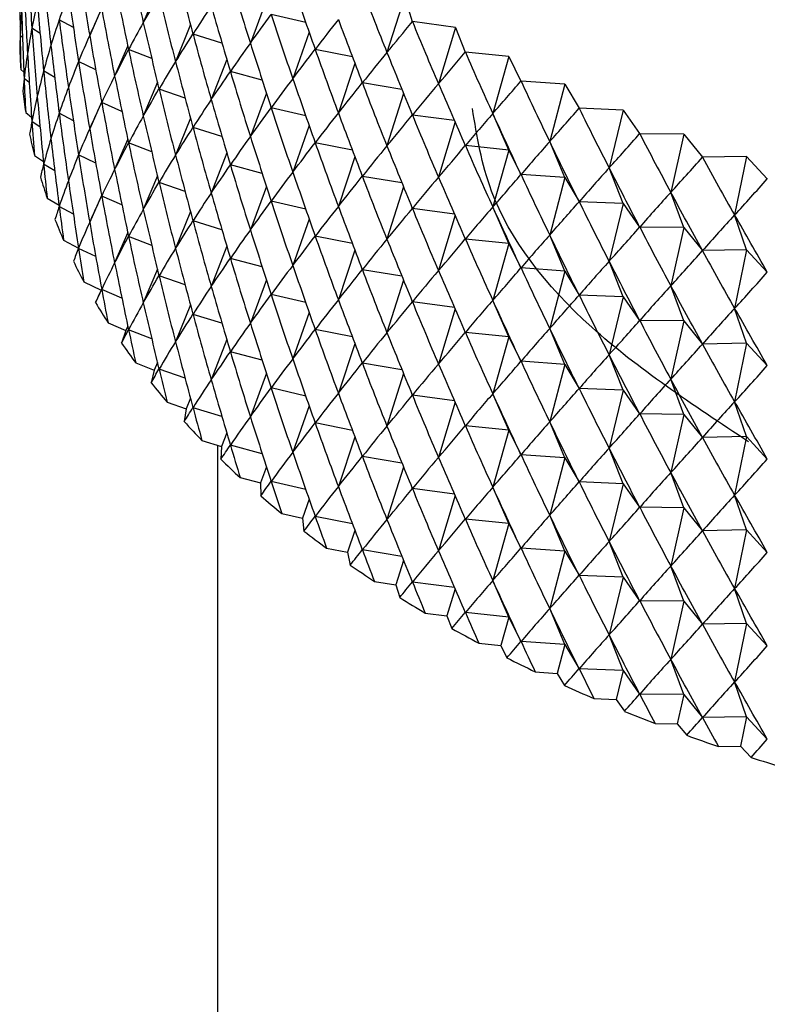
# Model space of a CAD drawing. Units: millimetres. Extents: x 5 to 995, y 5 to 995.
# Drawn here: x 789 to 792, y 870 to 874 of the extents above; entities that cross this region are included whole.
import ezdxf

# ---------------------------------------------------------------- set-up
doc = ezdxf.new("R2010")
doc.units = ezdxf.units.MM

msp = doc.modelspace()

# ---------------------------------------------------------------- linework, layer by layer
at = {"color": 7, "linetype": 'Continuous', "lineweight": 25}
for p, q in [((789.632, 873.665), (789.5829, 873.547)), ((790.4968, 873.6384), (790.4349, 873.4429)), ((790.4968, 873.6384), (790.5235, 873.5508)), ((789.437, 873.5961), (789.3953, 873.5025)), ((790.0133, 873.6275), (789.9573, 873.4756)), ((790.1508, 873.5478), (790.0301, 873.5759)), ((789.151, 873.5343), (789.1519, 873.5335)), ((789.2218, 873.5087), (789.1934, 873.5276)), ((789.3382, 873.5305), (789.2888, 873.5571)), ((789.7476, 873.5403), (789.6956, 873.4106)), ((790.5239, 873.5506), (790.5235, 873.5508)), ((790.674, 873.5306), (790.5239, 873.5506)), ((790.674, 873.5306), (790.6151, 873.3333)), ((790.674, 873.5306), (790.7086, 873.4439)), ((789.1605, 873.4955), (789.1523, 873.5022)), ((789.858, 873.4758), (789.7567, 873.5069)), ((790.1627, 873.5136), (790.1055, 873.3511)), ((789.5284, 873.4661), (789.4827, 873.36)), ((789.6123, 873.4215), (789.5313, 873.453)), ((790.3138, 873.4279), (790.184, 873.4537)), ((790.709, 873.4437), (790.7086, 873.4439)), ((790.8607, 873.4283), (790.709, 873.4437)), ((790.8607, 873.4283), (790.805, 873.2292)), ((790.8607, 873.4283), (790.9032, 873.3428)), ((789.4166, 873.3821), (789.3566, 873.4112)), ((789.8748, 873.4187), (789.8205, 873.2778)), ((790.3228, 873.4042), (790.2649, 873.2312)), ((789.1544, 873.3832), (789.165, 873.3745)), ((789.2733, 873.3551), (789.2344, 873.3783)), ((789.9987, 873.3461), (789.8876, 873.3761)), ((789.1842, 873.3379), (789.166, 873.3513)), ((789.632, 873.3384), (789.5829, 873.2204)), ((790.4874, 873.3133), (790.3488, 873.3362)), ((790.9036, 873.3426), (790.9032, 873.3428)), ((791.0565, 873.3318), (790.9036, 873.3426)), ((791.0565, 873.3318), (791.004, 873.1311)), ((791.0565, 873.3318), (791.1066, 873.2477)), ((789.7291, 873.2833), (789.6378, 873.3149)), ((790.0133, 873.3009), (789.9573, 873.149)), ((790.4929, 873.2996), (790.4349, 873.1163)), ((789.437, 873.2695), (789.3953, 873.1758)), ((789.508, 873.2368), (789.4375, 873.2674)), ((789.1715, 873.2324), (789.1922, 873.2171)), ((789.3382, 873.2039), (789.2888, 873.2305)), ((790.1508, 873.2212), (790.0301, 873.2493)), ((790.6709, 873.2044), (790.5239, 873.224)), ((790.8607, 873.1017), (790.805, 873.2292)), ((791.107, 873.2475), (791.1066, 873.2477)), ((791.2607, 873.2413), (791.107, 873.2475)), ((791.2607, 873.2413), (791.2117, 873.0391)), ((791.2607, 873.2413), (791.3183, 873.1589)), ((789.2218, 873.1821), (789.1934, 873.201)), ((789.7476, 873.2136), (789.6956, 873.084)), ((790.1627, 873.187), (790.1055, 873.0244)), ((790.6728, 873.2), (790.6151, 873.0066)), ((789.858, 873.1492), (789.7567, 873.1803)), ((791.3188, 873.1587), (791.3183, 873.1589)), ((791.4728, 873.1572), (791.3188, 873.1587)), ((791.4728, 873.1572), (791.4274, 872.9535)), ((791.4728, 873.1572), (791.5379, 873.0766)), ((789.5284, 873.1395), (789.4827, 873.0334)), ((789.6123, 873.0949), (789.5313, 873.1264)), ((790.3138, 873.1013), (790.184, 873.1271)), ((790.8607, 873.1017), (790.709, 873.1171)), ((791.0565, 873.0052), (791.004, 873.1311)), ((789.2023, 873.0823), (789.2333, 873.0617)), ((789.4166, 873.0555), (789.3566, 873.0846)), ((789.8748, 873.0921), (789.8205, 872.9512)), ((790.8607, 873.1017), (790.805, 872.9026)), ((790.8607, 873.1017), (790.9032, 873.0162)), ((791.6923, 873.0795), (791.5384, 873.0764)), ((791.6923, 873.0795), (791.6506, 872.8745)), ((791.6923, 873.0795), (791.7646, 873.001)), ((789.2733, 873.0285), (789.2344, 873.0517)), ((789.9987, 873.0195), (789.8876, 873.0494)), ((790.3228, 873.0776), (790.2649, 872.9045)), ((791.5384, 873.0764), (791.5379, 873.0766)), ((789.632, 873.0118), (789.5829, 872.8938)), ((790.4874, 872.9867), (790.3488, 873.0096)), ((791.0565, 873.0052), (790.9036, 873.016)), ((791.2607, 872.9147), (791.2117, 873.0391)), ((789.7291, 872.9567), (789.6378, 872.9883)), ((791.0565, 873.0052), (791.004, 872.8045)), ((791.0565, 873.0052), (791.1066, 872.9211)), ((791.7651, 873.0009), (791.7646, 873.001)), ((789.437, 872.9429), (789.3953, 872.8492)), ((789.508, 872.9102), (789.4375, 872.9408)), ((790.0133, 872.9742), (789.9573, 872.8224)), ((790.4929, 872.9729), (790.4349, 872.7896)), ((791.4728, 872.8305), (791.4274, 872.9535)), ((789.2466, 872.9334), (789.2881, 872.9086)), ((790.1508, 872.8946), (790.0301, 872.9227)), ((791.2607, 872.9147), (791.107, 872.9209)), ((791.2607, 872.9147), (791.2117, 872.7125)), ((791.2607, 872.9147), (791.3183, 872.8323)), ((789.3382, 872.8773), (789.2888, 872.9039)), ((789.7476, 872.887), (789.6956, 872.7574)), ((790.6709, 872.8778), (790.5239, 872.8973)), ((790.6728, 872.8734), (790.6151, 872.68)), ((790.8607, 872.7751), (790.805, 872.9026)), ((791.6923, 872.7529), (791.6506, 872.8745)), ((789.858, 872.8226), (789.7567, 872.8537)), ((790.1627, 872.8604), (790.1055, 872.6978)), ((789.5284, 872.8128), (789.4827, 872.7068)), ((791.0565, 872.6786), (791.004, 872.8045)), ((791.4728, 872.8305), (791.3188, 872.8321)), ((791.4728, 872.8305), (791.4274, 872.6269)), ((791.4728, 872.8305), (791.5379, 872.75)), ((789.3043, 872.786), (789.3563, 872.758)), ((789.6123, 872.7682), (789.5313, 872.7998)), ((790.3138, 872.7747), (790.184, 872.8005)), ((790.8607, 872.7751), (790.709, 872.7905)), ((790.8607, 872.7751), (790.805, 872.576)), ((790.8607, 872.7751), (790.9032, 872.6896)), ((789.4166, 872.7289), (789.3566, 872.7579)), ((789.8748, 872.7655), (789.8205, 872.6246)), ((790.3228, 872.751), (790.2649, 872.5779)), ((791.6923, 872.7529), (791.5384, 872.7498)), ((791.6923, 872.7529), (791.6506, 872.5479)), ((791.6923, 872.7529), (791.7646, 872.6744)), ((789.9987, 872.6929), (789.8876, 872.7228)), ((791.2607, 872.5881), (791.2117, 872.7125)), ((789.632, 872.6852), (789.5829, 872.5672)), ((790.4874, 872.6601), (790.3488, 872.683)), ((791.0565, 872.6786), (790.9036, 872.6894)), ((791.0565, 872.6786), (791.004, 872.4779)), ((791.0565, 872.6786), (791.1066, 872.5945)), ((789.3754, 872.6406), (789.435, 872.6117)), ((789.7291, 872.6301), (789.6378, 872.6617)), ((790.0133, 872.6476), (789.9573, 872.4957)), ((790.4929, 872.6463), (790.4349, 872.463)), ((789.435, 872.6117), (789.4161, 872.5681)), ((789.437, 872.6163), (789.435, 872.6117)), ((789.508, 872.5835), (789.4375, 872.6142)), ((790.1508, 872.568), (790.0301, 872.5961)), ((791.4728, 872.5039), (791.4274, 872.6269)), ((790.6709, 872.5511), (790.5239, 872.5707)), ((790.8607, 872.4484), (790.805, 872.576)), ((791.2607, 872.5881), (791.107, 872.5943)), ((791.2607, 872.5881), (791.2117, 872.3859)), ((791.2607, 872.5881), (791.3183, 872.5057)), ((789.7476, 872.5604), (789.6956, 872.4308)), ((789.858, 872.496), (789.7567, 872.5271)), ((790.1627, 872.5338), (790.1055, 872.3712)), ((790.6728, 872.5467), (790.6151, 872.3534)), ((791.6923, 872.4263), (791.6506, 872.5479)), ((789.4595, 872.4975), (789.5216, 872.4704)), ((791.4728, 872.5039), (791.3188, 872.5055)), ((791.4728, 872.5039), (791.4274, 872.3003)), ((791.4728, 872.5039), (791.5379, 872.4233)), ((789.5216, 872.4704), (789.5068, 872.4264)), ((789.5284, 872.4862), (789.5216, 872.4704)), ((789.6123, 872.4416), (789.5313, 872.4731)), ((790.3138, 872.448), (790.184, 872.4738)), ((790.8607, 872.4484), (790.709, 872.4639)), ((791.0565, 872.3519), (791.004, 872.4779)), ((789.8748, 872.4389), (789.8205, 872.298)), ((790.3228, 872.4244), (790.2649, 872.2513)), ((790.8607, 872.4484), (790.805, 872.2494)), ((790.8607, 872.4484), (790.9032, 872.363)), ((791.6923, 872.4263), (791.5384, 872.4232)), ((791.6923, 872.4263), (791.6506, 872.2213)), ((791.6923, 872.4263), (791.7646, 872.3478)), ((789.9987, 872.3663), (789.8876, 872.3962)), ((789.5564, 872.3571), (789.6209, 872.332)), ((789.632, 872.3586), (789.6209, 872.332)), ((790.4874, 872.3335), (790.3488, 872.3564)), ((791.0565, 872.3519), (790.9036, 872.3628)), ((791.2607, 872.2615), (791.2117, 872.3859)), ((789.6209, 872.332), (789.6101, 872.2875)), ((789.7291, 872.3034), (789.6378, 872.3351)), ((790.0133, 872.321), (789.9573, 872.1691)), ((791.0565, 872.3519), (791.004, 872.1512)), ((791.0565, 872.3519), (791.1066, 872.2679)), ((790.4929, 872.3197), (790.4349, 872.1364)), ((791.4728, 872.1773), (791.4274, 872.3003)), ((790.1508, 872.2413), (790.0301, 872.2695)), ((791.2607, 872.2615), (791.107, 872.2677)), ((791.2607, 872.2615), (791.2117, 872.0592)), ((791.2607, 872.2615), (791.3183, 872.179)), ((789.666, 872.2199), (789.7327, 872.1967)), ((789.7476, 872.2338), (789.7327, 872.1967)), ((790.6709, 872.2245), (790.5239, 872.2441)), ((790.6728, 872.2201), (790.6151, 872.0268)), ((790.8607, 872.1218), (790.805, 872.2494)), ((791.6923, 872.0997), (791.6506, 872.2213)), ((789.7327, 872.1967), (789.7259, 872.152)), ((789.858, 872.1694), (789.7567, 872.2005)), ((790.1627, 872.2072), (790.1055, 872.0446)), ((791.0565, 872.0253), (791.004, 872.1512)), ((791.4728, 872.1773), (791.3188, 872.1789)), ((791.4728, 872.1773), (791.4274, 871.9737)), ((791.4728, 872.1773), (791.5379, 872.0967)), ((790.3138, 872.1214), (790.184, 872.1472)), ((790.8607, 872.1218), (790.709, 872.1373)), ((790.8607, 872.1218), (790.805, 871.9228)), ((790.8607, 872.1218), (790.9032, 872.0364)), ((789.7879, 872.0861), (789.8566, 872.065)), ((789.8748, 872.1123), (789.8566, 872.065)), ((790.3228, 872.0978), (790.2649, 871.9247)), ((791.6923, 872.0997), (791.5384, 872.0966)), ((791.6923, 872.0997), (791.6506, 871.8947)), ((791.6923, 872.0997), (791.7646, 872.0212)), ((789.8423, 872.0694), (789.8423, 869.3279)), ((789.8566, 872.065), (789.8538, 872.0202)), ((789.9987, 872.0397), (789.8876, 872.0696)), ((791.2607, 871.9349), (791.2117, 872.0592)), ((790.4874, 872.0068), (790.3488, 872.0298)), ((791.0565, 872.0253), (790.9036, 872.0361)), ((791.0565, 872.0253), (791.004, 871.8246)), ((791.0565, 872.0253), (791.1066, 871.9412)), ((790.0133, 871.9944), (789.9922, 871.9373)), ((790.4929, 871.9931), (790.4349, 871.8098)), ((789.9217, 871.9562), (789.9922, 871.9373)), ((790.1508, 871.9147), (790.0301, 871.9429)), ((791.4728, 871.8507), (791.4274, 871.9737)), ((789.9922, 871.9373), (789.9936, 871.8924)), ((790.6709, 871.8979), (790.5239, 871.9175)), ((790.8607, 871.7952), (790.805, 871.9228)), ((791.2607, 871.9349), (791.107, 871.9411)), ((791.2607, 871.9349), (791.2117, 871.7326)), ((791.2607, 871.9349), (791.3183, 871.8524)), ((790.1627, 871.8806), (790.1392, 871.8138)), ((790.6728, 871.8935), (790.6151, 871.7002)), ((791.6923, 871.773), (791.6506, 871.8947)), ((791.4728, 871.8507), (791.3188, 871.8522)), ((791.4728, 871.8507), (791.4274, 871.647)), ((791.4728, 871.8507), (791.5379, 871.7701)), ((790.0671, 871.8306), (790.1392, 871.8138)), ((790.1392, 871.8138), (790.1447, 871.769)), ((790.3138, 871.7948), (790.184, 871.8206)), ((790.8607, 871.7952), (790.709, 871.8106)), ((791.0565, 871.6987), (791.004, 871.8246)), ((790.3228, 871.7711), (790.2973, 871.6949)), ((790.8607, 871.7952), (790.805, 871.5961)), ((790.8607, 871.7952), (790.9032, 871.7097)), ((791.6923, 871.773), (791.5384, 871.7699)), ((791.6923, 871.773), (791.6506, 871.5681)), ((791.6923, 871.773), (791.7646, 871.6945)), ((790.2237, 871.7095), (790.2973, 871.6949)), ((790.4874, 871.6802), (790.3488, 871.7032)), ((791.0565, 871.6987), (790.9036, 871.7095)), ((791.2607, 871.6082), (791.2117, 871.7326)), ((790.2973, 871.6949), (790.3067, 871.6503)), ((790.4929, 871.6665), (790.4658, 871.5809)), ((791.0565, 871.6987), (791.004, 871.498)), ((791.0565, 871.6987), (791.1066, 871.6146)), ((791.4728, 871.5241), (791.4274, 871.647)), ((791.2607, 871.6082), (791.107, 871.6144)), ((791.2607, 871.6082), (791.2117, 871.406)), ((791.2607, 871.6082), (791.3183, 871.5258)), ((790.3911, 871.5933), (790.4658, 871.5809)), ((790.4658, 871.5809), (790.4794, 871.5367)), ((790.6709, 871.5713), (790.5239, 871.5909)), ((790.6728, 871.5669), (790.6445, 871.4722)), ((790.8607, 871.4686), (790.805, 871.5961)), ((791.6923, 871.4464), (791.6506, 871.5681)), ((791.0565, 871.3721), (791.004, 871.498)), ((791.4728, 871.5241), (791.3188, 871.5256)), ((791.4728, 871.5241), (791.4274, 871.3204)), ((791.4728, 871.5241), (791.5379, 871.4435)), ((790.5687, 871.4823), (790.6445, 871.4722)), ((790.6445, 871.4722), (790.662, 871.4285)), ((790.8607, 871.4686), (790.709, 871.484)), ((790.8607, 871.4686), (790.8328, 871.3691)), ((790.8607, 871.4686), (790.9032, 871.3831)), ((791.6923, 871.4464), (791.5384, 871.4433)), ((791.6923, 871.4464), (791.6506, 871.2415)), ((791.6923, 871.4464), (791.7646, 871.3679)), ((791.2607, 871.2816), (791.2117, 871.406)), ((790.7562, 871.3769), (790.8328, 871.3691)), ((790.8328, 871.3691), (790.8543, 871.3259)), ((791.0565, 871.3721), (790.9036, 871.3829)), ((791.0565, 871.3721), (791.0302, 871.2717)), ((791.0565, 871.3721), (791.1066, 871.288)), ((791.2607, 871.2816), (791.107, 871.2878)), ((791.4728, 871.1975), (791.4274, 871.3204)), ((790.953, 871.2772), (791.0302, 871.2717)), ((791.0302, 871.2717), (791.0555, 871.2293)), ((791.2607, 871.2816), (791.2362, 871.1805)), ((791.2607, 871.2816), (791.3183, 871.1992)), ((791.6923, 871.1198), (791.6506, 871.2415)), ((791.4728, 871.1975), (791.3188, 871.199)), ((791.4728, 871.1975), (791.4501, 871.0956)), ((791.4728, 871.1975), (791.5379, 871.1169)), ((791.1586, 871.1836), (791.2362, 871.1805)), ((791.2362, 871.1805), (791.2653, 871.1389)), ((791.6923, 871.1198), (791.5384, 871.1167)), ((791.6923, 871.1198), (791.6714, 871.0173)), ((791.6923, 871.1198), (791.7646, 871.0413)), ((791.3723, 871.0964), (791.4501, 871.0956)), ((791.4501, 871.0956), (791.483, 871.0549)), ((791.5937, 871.0158), (791.6714, 871.0173)), ((791.6714, 871.0173), (791.708, 870.9777))]:
    msp.add_line(p, q, dxfattribs=at)
for centre, radius, start, end in [((790.8205, 873.4963), 1.6699, 181.3102, 183.8842), ((790.8478, 873.499), 1.6973, 186.4902, 189.0364), ((790.9019, 873.509), 1.7524, 191.6005, 194.0931), ((790.9818, 873.5311), 1.8352, 196.5908, 199.0078), ((791.0858, 873.5696), 1.9462, 201.4191, 203.7432), ((791.2122, 873.6285), 2.0856, 206.0532, 208.2726), ((791.3584, 873.711), 2.2536, 210.4718, 212.5796), ((791.5219, 873.8198), 2.45, 214.6633, 216.6568), ((791.6995, 873.9569), 2.6744, 218.6245, 220.5049), ((791.8881, 874.1235), 2.926, 222.3591, 224.1301), ((792.0843, 874.3198), 3.2037, 225.8757, 227.5428), ((792.2848, 874.5454), 3.5055, 229.1861, 230.7561), ((792.4861, 874.7989), 3.8292, 232.3044, 233.7846), ((792.685, 875.0779), 4.1719, 235.2456, 236.6436), ((792.8783, 875.3796), 4.5302, 238.0248, 239.348), ((793.0634, 875.7001), 4.9003, 240.6571, 241.9128), ((793.2375, 876.0351), 5.2779, 243.1568, 244.3519), ((793.3986, 876.3796), 5.6583, 245.5377, 246.6786), ((793.5449, 876.7283), 6.0365, 247.81247, 248.90525), ((793.6751, 877.0756), 6.4073, 249.99304, 251.04323), ((793.7885, 877.4155), 6.7656, 252.09045, 253.10322)]:
    msp.add_arc(centre, radius, start, end, dxfattribs=at)
for centre, major_axis, ratio, start_param, end_param in [((794.1506, 884.5195), (2.544, 14.0193), 0.307037, 2.497335, 2.523459), ((794.1506, 863.9427), (-3.9051, 13.2799), 0.235131, 0.674495, 0.700619), ((794.1506, 864.2693), (-4.1658, 13.0504), 0.211883, 0.69072, 0.716844), ((794.1506, 884.1929), (2.9285, 13.8642), 0.292309, 2.48458, 2.510704), ((794.1506, 865.2492), (-4.8038, 12.1394), 0.11425, 0.752311, 0.778435), ((794.1506, 883.8663), (3.285, 13.6883), 0.275381, 2.470934, 2.497058), ((794.1506, 884.8461), (1.9207, 14.2097), 0.324877, 2.514901, 2.541025), ((794.1506, 883.5397), (3.6111, 13.493), 0.256307, 2.456389, 2.482513), ((794.1506, 864.9226), (-4.6659, 12.4147), 0.144754, 0.734159, 0.760282), ((794.1506, 865.5758), (-4.9428, 11.7089), 0.064431, 0.77978, 0.805904), ((794.1506, 864.5959), (-4.386, 9.5838), 0.250477, 0.238978, 0.265101), ((794.1506, 864.5959), (-4.4922, 12.6787), 0.173155, 0.71637, 0.742494), ((794.1506, 884.5195), (4.9781, 11.5115), 0.0406, 3.466862, 3.492986), ((794.1506, 884.5195), (2.342, 14.0885), 0.313559, 2.50339, 2.529514), ((794.1506, 885.1728), (1.2523, 14.3454), 0.337435, 2.530871, 2.556995), ((794.1506, 864.2693), (-4.602, 9.8614), 0.198227, 0.244594, 0.270718), ((794.1506, 864.2693), (-4.2833, 12.93), 0.199488, 0.69911, 0.725233), ((794.1506, 865.2492), (-3.5552, 9.001), 0.390592, 0.256211, 0.282335), ((794.1506, 865.2492), (-4.8592, 11.998), 0.098194, 0.761463, 0.787587), ((794.1506, 863.9427), (-4.7665, 10.1527), 0.148732, 0.254438, 0.280562), ((794.1506, 863.9427), (-4.0397, 13.1671), 0.223764, 0.682511, 0.708635), ((794.1506, 884.1929), (4.9999, 11.2117), 0.002987, 3.449055, 3.475179), ((794.1506, 884.1929), (2.7396, 13.9444), 0.299952, 2.491067, 2.517191), ((794.1506, 884.8461), (4.8758, 11.9499), 0.092662, 3.49424, 3.520363), ((794.1506, 884.8461), (1.7022, 14.2612), 0.329659, 2.520382, 2.546505), ((794.1506, 883.5397), (4.928, 10.604), 0.079714, 2.840877, 2.867001), ((794.1506, 883.5397), (3.4519, 13.593), 0.266109, 2.463773, 2.489897), ((794.1506, 883.8663), (4.9836, 10.9083), 0.037078, 2.825049, 2.851173), ((794.1506, 883.8663), (3.1104, 13.7788), 0.284116, 2.47787, 2.503993), ((794.1506, 864.9226), (-3.9462, 9.2093), 0.3334, 0.242333, 0.268456), ((794.1506, 864.9226), (-4.7393, 12.2783), 0.129768, 0.743201, 0.769325), ((794.1506, 865.5758), (-2.765, 8.7779), 0.47459, 0.304154, 0.330278), ((794.1506, 865.5758), (-4.9708, 11.5615), 0.046703, 0.788881, 0.815004), ((794.1506, 885.1728), (4.6916, 12.369), 0.139764, 3.521595, 3.547719), ((794.1506, 885.1728), (1.022, 14.3778), 0.340416, 2.535918, 2.562041), ((794.1506, 883.2131), (4.8312, 10.3018), 0.125035, 2.854913, 2.867842), ((794.1506, 883.2131), (3.7622, 13.3886), 0.245979, 2.448787, 2.461717), ((794.1506, 864.5959), (-4.2563, 9.4524), 0.277573, 0.238255, 0.264379), ((794.1506, 864.5959), (-4.5835, 12.5482), 0.159215, 0.725208, 0.751332), ((794.1506, 884.5195), (4.9532, 11.6594), 0.058522, 3.475938, 3.502061), ((794.1506, 884.5195), (2.1341, 14.1521), 0.319508, 2.509242, 2.535365), ((794.1506, 864.2693), (-4.5009, 9.7205), 0.224017, 0.241166, 0.26729), ((794.1506, 864.2693), (-4.3922, 12.806), 0.186579, 0.707665, 0.733788), ((794.1506, 865.2492), (-3.3226, 8.9134), 0.419186, 0.267991, 0.294115), ((794.1506, 865.2492), (-4.9056, 11.8544), 0.081591, 0.77063, 0.796754), ((794.1506, 863.9427), (-4.6903, 10.0057), 0.17313, 0.249072, 0.275196), ((794.1506, 863.9427), (-4.1658, 13.0504), 0.211883, 0.69072, 0.716844), ((794.1506, 884.1929), (4.9937, 11.3622), 0.022092, 3.457887, 3.484011), ((794.1506, 884.1929), (2.544, 14.0193), 0.307037, 2.497335, 2.523459), ((794.1506, 884.8461), (4.8235, 12.092), 0.108901, 3.5034, 3.529524), ((794.1506, 884.8461), (1.4793, 14.3065), 0.333847, 2.525699, 2.551823), ((794.1506, 865.5758), (-2.432, 8.7317), 0.500325, 0.329802, 0.355926), ((794.1506, 865.5758), (-4.9895, 11.4127), 0.028394, 0.797894, 0.824018), ((794.1506, 885.1728), (4.6123, 12.5035), 0.154401, 3.530579, 3.556703), ((794.1506, 885.1728), (0.7888, 14.4037), 0.342787, 2.54086, 2.566984), ((794.1506, 883.8663), (4.9966, 11.0603), 0.016732, 2.816649, 2.842773), ((794.1506, 883.8663), (2.9285, 13.8642), 0.292309, 2.48458, 2.510704), ((794.1506, 864.9226), (-3.7621, 9.1001), 0.361911, 0.247832, 0.273955), ((794.1506, 864.9226), (-4.8038, 12.1394), 0.11425, 0.752311, 0.778435), ((794.1506, 883.5397), (4.9608, 10.7561), 0.058067, 2.833147, 2.859271), ((794.1506, 883.5397), (3.285, 13.6883), 0.275381, 2.470934, 2.497058), ((794.1506, 864.5959), (-4.1103, 9.3271), 0.305243, 0.239267, 0.265391), ((794.1506, 864.5959), (-4.6659, 12.4147), 0.144754, 0.734159, 0.760282), ((794.1506, 884.5195), (4.9191, 11.8056), 0.075872, 3.485075, 3.511199), ((794.1506, 884.5195), (1.9207, 14.2097), 0.324877, 2.514901, 2.541025), ((794.1506, 883.2131), (4.8849, 10.4524), 0.102032, 2.848161, 2.861091), ((794.1506, 883.2131), (3.6111, 13.493), 0.256307, 2.456389, 2.469318), ((794.1506, 864.2693), (-4.386, 9.5838), 0.250477, 0.238978, 0.265101), ((794.1506, 864.2693), (-4.4922, 12.6787), 0.173155, 0.71637, 0.742494), ((794.1506, 865.2492), (-3.0605, 8.8386), 0.447341, 0.28376, 0.309884), ((794.1506, 865.2492), (-4.9428, 11.7089), 0.064431, 0.77978, 0.805904), ((794.1506, 884.8461), (4.7621, 12.2318), 0.124599, 3.512527, 3.538651), ((794.1506, 884.8461), (1.2523, 14.3454), 0.337435, 2.530871, 2.556995), ((794.1506, 865.5758), (-2.0578, 8.6999), 0.52379, 0.361227, 0.387351), ((794.1506, 865.5758), (-4.9989, 11.2625), 0.009491, 0.806779, 0.832903), ((794.1506, 885.1728), (4.524, 12.6351), 0.168516, 3.539457, 3.565581), ((794.1506, 885.1728), (0.5535, 14.4228), 0.344542, 2.54572, 2.571844), ((794.1506, 863.9427), (-4.602, 9.8614), 0.198227, 0.244594, 0.270718), ((794.1506, 863.9427), (-4.2833, 12.93), 0.199488, 0.69911, 0.725233), ((794.1506, 884.1929), (4.9781, 11.5115), 0.0406, 3.466862, 3.492986), ((794.1506, 884.1929), (2.342, 14.0885), 0.313559, 2.50339, 2.529514), ((794.1506, 883.8663), (4.9999, 11.2117), 0.002987, 3.449055, 3.475179), ((794.1506, 883.8663), (2.7396, 13.9444), 0.299952, 2.491067, 2.517191), ((794.1506, 864.9226), (-3.5552, 9.001), 0.390592, 0.256211, 0.282335), ((794.1506, 864.9226), (-4.8592, 11.998), 0.098194, 0.761463, 0.787587), ((794.1506, 883.5397), (4.9836, 10.9083), 0.037078, 2.825049, 2.851173), ((794.1506, 883.5397), (3.1104, 13.7788), 0.284116, 2.47787, 2.503993), ((794.1506, 864.5959), (-3.9462, 9.2093), 0.3334, 0.242333, 0.268456), ((794.1506, 864.5959), (-4.7393, 12.2783), 0.129768, 0.743201, 0.769325), ((794.1506, 884.5195), (4.8758, 11.9499), 0.092662, 3.49424, 3.520363), ((794.1506, 884.5195), (1.7022, 14.2612), 0.329659, 2.520382, 2.546505), ((794.1506, 865.2492), (-2.765, 8.7779), 0.47459, 0.304154, 0.330278), ((794.1506, 865.2492), (-4.9708, 11.5615), 0.046703, 0.788881, 0.815004), ((794.1506, 884.8461), (4.6916, 12.369), 0.139764, 3.521595, 3.547719), ((794.1506, 884.8461), (1.022, 14.3778), 0.340416, 2.535918, 2.562041), ((794.1506, 865.5758), (-1.6408, 8.6808), 0.544086, 0.398682, 0.424805), ((794.1506, 865.5758), (-4.9988, 11.1114), 0.010019, 5.44157, 5.467694), ((794.1506, 885.1728), (4.4269, 12.7635), 0.182114, 3.548209, 3.574333), ((794.1506, 885.1728), (0.3166, 14.4353), 0.345679, 2.550523, 2.576646), ((794.1506, 883.2131), (4.928, 10.604), 0.079714, 2.840877, 2.853806), ((794.1506, 883.2131), (3.4519, 13.593), 0.266109, 2.463773, 2.476702), ((794.1506, 864.2693), (-4.2563, 9.4524), 0.277573, 0.238255, 0.264379), ((794.1506, 864.2693), (-4.5835, 12.5482), 0.159215, 0.725208, 0.751332), ((794.1506, 884.1929), (4.9532, 11.6594), 0.058522, 3.475938, 3.502061), ((794.1506, 884.1929), (2.1341, 14.1521), 0.319508, 2.509242, 2.535365), ((794.1506, 864.9226), (-3.3226, 8.9134), 0.419186, 0.267991, 0.294115), ((794.1506, 864.9226), (-4.9056, 11.8544), 0.081591, 0.77063, 0.796754), ((794.1506, 885.1728), (4.321, 12.8886), 0.195196, 3.556817, 3.582941), ((794.1506, 885.1728), (0.0789, 14.4409), 0.346195, 2.555292, 2.581415), ((794.1506, 863.9427), (-4.5009, 9.7205), 0.224017, 0.241166, 0.26729), ((794.1506, 863.9427), (-4.3922, 12.806), 0.186579, 0.707665, 0.733788), ((794.1506, 883.8663), (4.9937, 11.3622), 0.022092, 3.457887, 3.484011), ((794.1506, 883.8663), (2.544, 14.0193), 0.307037, 2.497335, 2.523459), ((794.1506, 884.5195), (4.8235, 12.092), 0.108901, 3.5034, 3.529524), ((794.1506, 884.5195), (1.4793, 14.3065), 0.333847, 2.525699, 2.551823), ((794.1506, 865.2492), (-2.432, 8.7317), 0.500325, 0.329802, 0.355926), ((794.1506, 865.2492), (-4.9895, 11.4127), 0.028394, 0.797894, 0.824018), ((794.1506, 884.8461), (4.6123, 12.5035), 0.154401, 3.530579, 3.556703), ((794.1506, 884.8461), (0.7888, 14.4037), 0.342787, 2.54086, 2.566984), ((794.1506, 865.5758), (-1.1824, 8.6717), 0.560231, 0.44193, 0.468054), ((794.1506, 865.5758), (-4.9891, 10.9596), 0.030152, 5.433082, 5.459206), ((794.1506, 883.5397), (4.9966, 11.0603), 0.016732, 2.816649, 2.842773), ((794.1506, 883.5397), (2.9285, 13.8642), 0.292309, 2.48458, 2.510704), ((794.1506, 864.5959), (-3.7621, 9.1001), 0.361911, 0.247832, 0.273955), ((794.1506, 864.5959), (-4.8038, 12.1394), 0.11425, 0.752311, 0.778435), ((794.1506, 883.2131), (4.9608, 10.7561), 0.058067, 2.833147, 2.846077), ((794.1506, 883.2131), (3.285, 13.6883), 0.275381, 2.470934, 2.483863), ((794.1506, 884.1929), (4.9191, 11.8056), 0.075872, 3.485075, 3.511199), ((794.1506, 884.1929), (1.9207, 14.2097), 0.324877, 2.514901, 2.541025), ((794.1506, 885.1728), (4.2064, 13.0103), 0.207764, 3.565264, 3.591388), ((794.1506, 885.1728), (-0.1591, 14.4398), 0.346091, 2.560052, 2.586176), ((794.1506, 864.2693), (-4.1103, 9.3271), 0.305243, 0.239267, 0.265391), ((794.1506, 864.2693), (-4.6659, 12.4147), 0.144754, 0.734159, 0.760282), ((794.1506, 864.9226), (-3.0605, 8.8386), 0.447341, 0.28376, 0.309884), ((794.1506, 864.9226), (-4.9428, 11.7089), 0.064431, 0.77978, 0.805904), ((794.1506, 884.5195), (4.7621, 12.2318), 0.124599, 3.512527, 3.538651), ((794.1506, 884.5195), (1.2523, 14.3454), 0.337435, 2.530871, 2.556995), ((794.1506, 884.8461), (4.524, 12.6351), 0.168516, 3.539457, 3.565581), ((794.1506, 884.8461), (0.5535, 14.4228), 0.344542, 2.54572, 2.571844), ((794.1506, 865.5758), (-0.6892, 8.6688), 0.571275, 0.490039, 0.516162), ((794.1506, 865.5758), (-4.9696, 10.8074), 0.050923, 5.424875, 5.450999), ((794.1506, 863.9427), (-4.386, 9.5838), 0.250477, 0.238978, 0.265101), ((794.1506, 863.9427), (-4.4922, 12.6787), 0.173155, 0.71637, 0.742494), ((794.1506, 883.8663), (4.9781, 11.5115), 0.0406, 3.466862, 3.492986), ((794.1506, 883.8663), (2.342, 14.0885), 0.313559, 2.50339, 2.529514), ((794.1506, 865.2492), (-2.0578, 8.6999), 0.52379, 0.361227, 0.387351), ((794.1506, 865.2492), (-4.9989, 11.2625), 0.009491, 0.806779, 0.832903), ((794.1506, 885.1728), (4.0831, 13.1282), 0.219819, 3.573535, 3.599659), ((794.1506, 883.5397), (4.9999, 11.2117), 0.002987, 3.449055, 3.475179), ((794.1506, 883.5397), (2.7396, 13.9444), 0.299952, 2.491067, 2.517191), ((794.1506, 864.5959), (-3.5552, 9.001), 0.390592, 0.256211, 0.282335), ((794.1506, 864.5959), (-4.8592, 11.998), 0.098194, 0.761463, 0.787587), ((794.1506, 865.5758), (-0.1733, 8.6684), 0.57646, 0.541297, 0.567421), ((794.1506, 865.5758), (-4.9402, 10.6552), 0.072346, 5.417013, 5.443137), ((794.1506, 884.1929), (4.8758, 11.9499), 0.092662, 3.49424, 3.520363), ((794.1506, 884.1929), (1.7022, 14.2612), 0.329659, 2.520382, 2.546505), ((794.1506, 884.8461), (4.4269, 12.7635), 0.182114, 3.548209, 3.574333), ((794.1506, 884.8461), (0.3166, 14.4353), 0.345679, 2.550523, 2.576646), ((794.1506, 883.2131), (4.9836, 10.9083), 0.037078, 2.825049, 2.837978), ((794.1506, 883.2131), (3.1104, 13.7788), 0.284116, 2.47787, 2.490799), ((794.1506, 864.2693), (-3.9462, 9.2093), 0.3334, 0.242333, 0.268456), ((794.1506, 864.2693), (-4.7393, 12.2783), 0.129768, 0.743201, 0.769325), ((794.1506, 864.9226), (-2.765, 8.7779), 0.47459, 0.304154, 0.330278), ((794.1506, 864.9226), (-4.9708, 11.5615), 0.046703, 0.788881, 0.815004), ((794.1506, 884.5195), (4.6916, 12.369), 0.139764, 3.521595, 3.547719), ((794.1506, 884.5195), (1.022, 14.3778), 0.340416, 2.535918, 2.562041), ((794.1506, 865.2492), (-1.6408, 8.6808), 0.544086, 0.398682, 0.424805), ((794.1506, 865.2492), (-4.9988, 11.1114), 0.010019, 5.44157, 5.467694), ((794.1506, 865.5758), (0.3487, 8.6684), 0.575401, 0.593389, 0.619512), ((794.1506, 865.5758), (-4.9006, 10.5034), 0.094437, 5.40957, 5.435694), ((794.1506, 863.9427), (-4.2563, 9.4524), 0.277573, 0.238255, 0.264379), ((794.1506, 863.9427), (-4.5835, 12.5482), 0.159215, 0.725208, 0.751332), ((794.1506, 883.8663), (4.9532, 11.6594), 0.058522, 3.475938, 3.502061), ((794.1506, 883.8663), (2.1341, 14.1521), 0.319508, 2.509242, 2.535365), ((794.1506, 864.5959), (-3.3226, 8.9134), 0.419186, 0.267991, 0.294115), ((794.1506, 864.5959), (-4.9056, 11.8544), 0.081591, 0.77063, 0.796754), ((794.1506, 865.2492), (-1.1824, 8.6717), 0.560231, 0.44193, 0.468054), ((794.1506, 865.2492), (-4.9891, 10.9596), 0.030152, 5.433082, 5.459206), ((794.1506, 884.8461), (4.321, 12.8886), 0.195196, 3.556817, 3.582941), ((794.1506, 884.8461), (0.0789, 14.4409), 0.346195, 2.555292, 2.581415), ((794.1506, 883.5397), (4.9937, 11.3622), 0.022092, 3.457887, 3.484011), ((794.1506, 883.5397), (2.544, 14.0193), 0.307037, 2.497335, 2.523459), ((794.1506, 884.1929), (4.8235, 12.092), 0.108901, 3.5034, 3.529524), ((794.1506, 884.1929), (1.4793, 14.3065), 0.333847, 2.525699, 2.551823), ((794.1506, 864.9226), (-2.432, 8.7317), 0.500325, 0.329802, 0.355926), ((794.1506, 864.9226), (-4.9895, 11.4127), 0.028394, 0.797894, 0.824018), ((794.1506, 884.5195), (4.6123, 12.5035), 0.154401, 3.530579, 3.556703), ((794.1506, 884.5195), (0.7888, 14.4037), 0.342787, 2.54086, 2.566984), ((794.1506, 883.2131), (4.9966, 11.0603), 0.016732, 2.816649, 2.829578), ((794.1506, 883.2131), (2.9285, 13.8642), 0.292309, 2.48458, 2.497509), ((794.1506, 864.2693), (-3.7621, 9.1001), 0.361911, 0.247832, 0.273955), ((794.1506, 864.2693), (-4.8038, 12.1394), 0.11425, 0.752311, 0.778435), ((794.1506, 884.8461), (4.2064, 13.0103), 0.207764, 3.565264, 3.591388), ((794.1506, 884.8461), (-0.1591, 14.4398), 0.346091, 2.560052, 2.586176), ((794.1506, 863.9427), (-4.1103, 9.3271), 0.305243, 0.239267, 0.265391), ((794.1506, 863.9427), (-4.6659, 12.4147), 0.144754, 0.734159, 0.760282), ((794.1506, 883.8663), (4.9191, 11.8056), 0.075872, 3.485075, 3.511199), ((794.1506, 883.8663), (1.9207, 14.2097), 0.324877, 2.514901, 2.541025), ((794.1506, 865.2492), (-0.6892, 8.6688), 0.571275, 0.490039, 0.516162), ((794.1506, 865.2492), (-4.9696, 10.8074), 0.050923, 5.424875, 5.450999), ((794.1506, 864.5959), (-3.0605, 8.8386), 0.447341, 0.28376, 0.309884), ((794.1506, 864.5959), (-4.9428, 11.7089), 0.064431, 0.77978, 0.805904), ((794.1506, 884.1929), (4.7621, 12.2318), 0.124599, 3.512527, 3.538651), ((794.1506, 884.1929), (1.2523, 14.3454), 0.337435, 2.530871, 2.556995), ((794.1506, 864.9226), (-2.0578, 8.6999), 0.52379, 0.361227, 0.387351), ((794.1506, 864.9226), (-4.9989, 11.2625), 0.009491, 0.806779, 0.832903), ((794.1506, 884.5195), (4.524, 12.6351), 0.168516, 3.539457, 3.565581), ((794.1506, 884.5195), (0.5535, 14.4228), 0.344542, 2.54572, 2.571844), ((794.1506, 884.8461), (4.0831, 13.1282), 0.219819, 3.573535, 3.599659), ((794.1506, 883.5397), (4.9781, 11.5115), 0.0406, 3.466862, 3.492986), ((794.1506, 883.5397), (2.342, 14.0885), 0.313559, 2.50339, 2.529514), ((794.1506, 883.2131), (4.9999, 11.2117), 0.002987, 3.462249, 3.475179), ((794.1506, 883.2131), (2.7396, 13.9444), 0.299952, 2.491067, 2.503996), ((794.1506, 864.2693), (-3.5552, 9.001), 0.390592, 0.256211, 0.282335), ((794.1506, 864.2693), (-4.8592, 11.998), 0.098194, 0.761463, 0.787587), ((794.1506, 883.8663), (4.8758, 11.9499), 0.092662, 3.49424, 3.520363), ((794.1506, 883.8663), (1.7022, 14.2612), 0.329659, 2.520382, 2.546505), ((794.1506, 865.2492), (-0.1733, 8.6684), 0.57646, 0.541297, 0.567421), ((794.1506, 865.2492), (-4.9402, 10.6552), 0.072346, 5.417013, 5.443137), ((794.1506, 863.9427), (-3.9462, 9.2093), 0.3334, 0.242333, 0.268456), ((794.1506, 863.9427), (-4.7393, 12.2783), 0.129768, 0.743201, 0.769325), ((794.1506, 864.5959), (-2.765, 8.7779), 0.47459, 0.304154, 0.330278), ((794.1506, 864.5959), (-4.9708, 11.5615), 0.046703, 0.788881, 0.815004), ((794.1506, 884.1929), (4.6916, 12.369), 0.139764, 3.521595, 3.547719), ((794.1506, 884.1929), (1.022, 14.3778), 0.340416, 2.535918, 2.562041), ((794.1506, 864.9226), (-1.6408, 8.6808), 0.544086, 0.398682, 0.424805), ((794.1506, 864.9226), (-4.9988, 11.1114), 0.010019, 5.44157, 5.467694), ((794.1506, 884.5195), (4.4269, 12.7635), 0.182114, 3.548209, 3.574333), ((794.1506, 884.5195), (0.3166, 14.4353), 0.345679, 2.550523, 2.576646), ((794.1506, 883.5397), (4.9532, 11.6594), 0.058522, 3.475938, 3.502061), ((794.1506, 883.5397), (2.1341, 14.1521), 0.319508, 2.509242, 2.535365), ((794.1506, 865.2492), (0.3487, 8.6684), 0.575401, 0.593389, 0.619512), ((794.1506, 865.2492), (-4.9006, 10.5034), 0.094437, 5.40957, 5.435694), ((794.1506, 864.2693), (-3.3226, 8.9134), 0.419186, 0.267991, 0.294115), ((794.1506, 864.2693), (-4.9056, 11.8544), 0.081591, 0.77063, 0.796754), ((794.1506, 884.5195), (4.321, 12.8886), 0.195196, 3.556817, 3.582941), ((794.1506, 884.5195), (0.0789, 14.4409), 0.346195, 2.555292, 2.581415), ((794.1506, 883.2131), (4.9937, 11.3622), 0.022092, 3.471082, 3.484011), ((794.1506, 883.2131), (2.544, 14.0193), 0.307037, 2.497335, 2.510264), ((794.1506, 883.8663), (4.8235, 12.092), 0.108901, 3.5034, 3.529524), ((794.1506, 883.8663), (1.4793, 14.3065), 0.333847, 2.525699, 2.551823), ((794.1506, 864.5959), (-2.432, 8.7317), 0.500325, 0.329802, 0.355926), ((794.1506, 864.5959), (-4.9895, 11.4127), 0.028394, 0.797894, 0.824018), ((794.1506, 884.1929), (4.6123, 12.5035), 0.154401, 3.530579, 3.556703), ((794.1506, 884.1929), (0.7888, 14.4037), 0.342787, 2.54086, 2.566984), ((794.1506, 864.9226), (-1.1824, 8.6717), 0.560231, 0.44193, 0.468054), ((794.1506, 864.9226), (-4.9891, 10.9596), 0.030152, 5.433082, 5.459206), ((794.1506, 863.9427), (-3.7621, 9.1001), 0.361911, 0.247832, 0.273955), ((794.1506, 863.9427), (-4.8038, 12.1394), 0.11425, 0.752311, 0.778435), ((794.1506, 883.5397), (4.9191, 11.8056), 0.075872, 3.485075, 3.511199), ((794.1506, 883.5397), (1.9207, 14.2097), 0.324877, 2.514901, 2.541025), ((794.1506, 884.5195), (4.2064, 13.0103), 0.207764, 3.565264, 3.591388), ((794.1506, 884.5195), (-0.1591, 14.4398), 0.346091, 2.560052, 2.586176), ((794.1506, 864.2693), (-3.0605, 8.8386), 0.447341, 0.28376, 0.309884), ((794.1506, 864.2693), (-4.9428, 11.7089), 0.064431, 0.77978, 0.805904), ((794.1506, 883.8663), (4.7621, 12.2318), 0.124599, 3.512527, 3.538651), ((794.1506, 883.8663), (1.2523, 14.3454), 0.337435, 2.530871, 2.556995), ((794.1506, 884.1929), (4.524, 12.6351), 0.168516, 3.539457, 3.565581), ((794.1506, 884.1929), (0.5535, 14.4228), 0.344542, 2.54572, 2.571844), ((794.1506, 864.9226), (-0.6892, 8.6688), 0.571275, 0.490039, 0.516162), ((794.1506, 864.9226), (-4.9696, 10.8074), 0.050923, 5.424875, 5.450999), ((794.1506, 883.2131), (4.9781, 11.5115), 0.0406, 3.480057, 3.492986), ((794.1506, 883.2131), (2.342, 14.0885), 0.313559, 2.50339, 2.516319), ((794.1506, 864.5959), (-2.0578, 8.6999), 0.52379, 0.361227, 0.387351), ((794.1506, 864.5959), (-4.9989, 11.2625), 0.009491, 0.806779, 0.832903), ((794.1506, 884.5195), (4.0831, 13.1282), 0.219819, 3.573535, 3.599659), ((794.1506, 863.9427), (-3.5552, 9.001), 0.390592, 0.256211, 0.282335), ((794.1506, 863.9427), (-4.8592, 11.998), 0.098194, 0.761463, 0.787587), ((794.1506, 864.9226), (-0.1733, 8.6684), 0.57646, 0.541297, 0.567421), ((794.1506, 864.9226), (-4.9402, 10.6552), 0.072346, 5.417013, 5.443137), ((794.1506, 883.5397), (4.8758, 11.9499), 0.092662, 3.49424, 3.520363), ((794.1506, 883.5397), (1.7022, 14.2612), 0.329659, 2.520382, 2.546505), ((794.1506, 884.1929), (4.4269, 12.7635), 0.182114, 3.548209, 3.574333), ((794.1506, 884.1929), (0.3166, 14.4353), 0.345679, 2.550523, 2.576646), ((794.1506, 864.2693), (-2.765, 8.7779), 0.47459, 0.304154, 0.330278), ((794.1506, 864.2693), (-4.9708, 11.5615), 0.046703, 0.788881, 0.815004), ((794.1506, 883.8663), (4.6916, 12.369), 0.139764, 3.521595, 3.547719), ((794.1506, 883.8663), (1.022, 14.3778), 0.340416, 2.535918, 2.562041), ((794.1506, 864.5959), (-1.6408, 8.6808), 0.544086, 0.398682, 0.424805), ((794.1506, 864.5959), (-4.9988, 11.1114), 0.010019, 5.44157, 5.467694), ((794.1506, 864.9226), (0.3487, 8.6684), 0.575401, 0.593389, 0.619512), ((794.1506, 864.9226), (-4.9006, 10.5034), 0.094437, 5.40957, 5.435694), ((794.1506, 883.2131), (4.9532, 11.6594), 0.058522, 3.489132, 3.502061), ((794.1506, 883.2131), (2.1341, 14.1521), 0.319508, 2.509242, 2.522171), ((794.1506, 863.9427), (-3.3226, 8.9134), 0.419186, 0.267991, 0.294115), ((794.1506, 863.9427), (-4.9056, 11.8544), 0.081591, 0.77063, 0.796754), ((794.1506, 864.5959), (-1.1824, 8.6717), 0.560231, 0.44193, 0.468054), ((794.1506, 864.5959), (-4.9891, 10.9596), 0.030152, 5.433082, 5.459206), ((794.1506, 884.1929), (4.321, 12.8886), 0.195196, 3.556817, 3.582941), ((794.1506, 884.1929), (0.0789, 14.4409), 0.346195, 2.555292, 2.581415), ((794.1506, 883.5397), (4.8235, 12.092), 0.108901, 3.5034, 3.529524), ((794.1506, 883.5397), (1.4793, 14.3065), 0.333847, 2.525699, 2.551823), ((794.1506, 864.2693), (-2.432, 8.7317), 0.500325, 0.329802, 0.355926), ((794.1506, 864.2693), (-4.9895, 11.4127), 0.028394, 0.797894, 0.824018), ((794.1506, 883.8663), (4.6123, 12.5035), 0.154401, 3.530579, 3.556703), ((794.1506, 883.8663), (0.7888, 14.4037), 0.342787, 2.54086, 2.566984), ((794.1506, 884.1929), (4.2064, 13.0103), 0.207764, 3.565264, 3.591388), ((794.1506, 884.1929), (-0.1591, 14.4398), 0.346091, 2.560052, 2.586176), ((794.1506, 883.2131), (4.9191, 11.8056), 0.075872, 3.498269, 3.511199), ((794.1506, 883.2131), (1.9207, 14.2097), 0.324877, 2.514901, 2.52783), ((794.1506, 864.5959), (-0.6892, 8.6688), 0.571275, 0.490039, 0.516162), ((794.1506, 864.5959), (-4.9696, 10.8074), 0.050923, 5.424875, 5.450999), ((794.1506, 863.9427), (-3.0605, 8.8386), 0.447341, 0.28376, 0.309884), ((794.1506, 863.9427), (-4.9428, 11.7089), 0.064431, 0.77978, 0.805904), ((794.1506, 883.5397), (4.7621, 12.2318), 0.124599, 3.512527, 3.538651), ((794.1506, 883.5397), (1.2523, 14.3454), 0.337435, 2.530871, 2.556995), ((794.1506, 864.2693), (-2.0578, 8.6999), 0.52379, 0.361227, 0.387351), ((794.1506, 864.2693), (-4.9989, 11.2625), 0.009491, 0.806779, 0.832903), ((794.1506, 883.8663), (4.524, 12.6351), 0.168516, 3.539457, 3.565581), ((794.1506, 883.8663), (0.5535, 14.4228), 0.344542, 2.54572, 2.571844), ((794.1506, 884.1929), (4.0831, 13.1282), 0.219819, 3.573535, 3.599659), ((794.1506, 883.2131), (4.8758, 11.9499), 0.092662, 3.507434, 3.520363), ((794.1506, 883.2131), (1.7022, 14.2612), 0.329659, 2.520382, 2.533311), ((794.1506, 864.5959), (-0.1733, 8.6684), 0.57646, 0.541297, 0.567421), ((794.1506, 864.5959), (-4.9402, 10.6552), 0.072346, 5.417013, 5.443137), ((794.1506, 863.9427), (-2.765, 8.7779), 0.47459, 0.304154, 0.330278), ((794.1506, 863.9427), (-4.9708, 11.5615), 0.046703, 0.788881, 0.815004), ((794.1506, 883.5397), (4.6916, 12.369), 0.139764, 3.521595, 3.547719), ((794.1506, 883.5397), (1.022, 14.3778), 0.340416, 2.535918, 2.562041), ((794.1506, 864.2693), (-1.6408, 8.6808), 0.544086, 0.398682, 0.424805), ((794.1506, 864.2693), (-4.9988, 11.1114), 0.010019, 5.44157, 5.467694), ((794.1506, 883.8663), (4.4269, 12.7635), 0.182114, 3.548209, 3.574333), ((794.1506, 883.8663), (0.3166, 14.4353), 0.345679, 2.550523, 2.576646), ((794.1506, 864.5959), (0.3487, 8.6684), 0.575401, 0.593389, 0.619512), ((794.1506, 864.5959), (-4.9006, 10.5034), 0.094437, 5.40957, 5.435694), ((794.1506, 883.8663), (4.321, 12.8886), 0.195196, 3.556817, 3.582941), ((794.1506, 883.8663), (0.0789, 14.4409), 0.346195, 2.555292, 2.581415), ((794.1506, 883.2131), (4.8235, 12.092), 0.108901, 3.516595, 3.529524), ((794.1506, 883.2131), (1.4793, 14.3065), 0.333847, 2.525699, 2.538628), ((794.1506, 863.9427), (-2.432, 8.7317), 0.500325, 0.329802, 0.355926), ((794.1506, 863.9427), (-4.9895, 11.4127), 0.028394, 0.797894, 0.824018), ((794.1506, 883.5397), (4.6123, 12.5035), 0.154401, 3.530579, 3.556703), ((794.1506, 883.5397), (0.7888, 14.4037), 0.342787, 2.54086, 2.566984), ((794.1506, 864.2693), (-1.1824, 8.6717), 0.560231, 0.44193, 0.468054), ((794.1506, 864.2693), (-4.9891, 10.9596), 0.030152, 5.433082, 5.459206), ((794.1506, 883.8663), (4.2064, 13.0103), 0.207764, 3.565264, 3.591388), ((794.1506, 883.8663), (-0.1591, 14.4398), 0.346091, 2.560052, 2.586176), ((794.1506, 883.2131), (4.7621, 12.2318), 0.124599, 3.525722, 3.538651), ((794.1506, 883.2131), (1.2523, 14.3454), 0.337435, 2.530871, 2.5438), ((794.1506, 883.5397), (4.524, 12.6351), 0.168516, 3.539457, 3.565581), ((794.1506, 883.5397), (0.5535, 14.4228), 0.344542, 2.54572, 2.571844), ((794.1506, 864.2693), (-0.6892, 8.6688), 0.571275, 0.490039, 0.516162), ((794.1506, 864.2693), (-4.9696, 10.8074), 0.050923, 5.424875, 5.450999), ((794.1506, 863.9427), (-2.0578, 8.6999), 0.52379, 0.361227, 0.387351), ((794.1506, 863.9427), (-4.9989, 11.2625), 0.009491, 0.806779, 0.832903), ((794.1506, 883.8663), (4.0831, 13.1282), 0.219819, 3.573535, 3.599659), ((794.1506, 864.2693), (-0.1733, 8.6684), 0.57646, 0.541297, 0.567421), ((794.1506, 864.2693), (-4.9402, 10.6552), 0.072346, 5.417013, 5.443137), ((794.1506, 883.5397), (4.4269, 12.7635), 0.182114, 3.548209, 3.574333), ((794.1506, 883.5397), (0.3166, 14.4353), 0.345679, 2.550523, 2.576646), ((794.1506, 883.2131), (4.6916, 12.369), 0.139764, 3.53479, 3.547719), ((794.1506, 883.2131), (1.022, 14.3778), 0.340416, 2.535918, 2.548847), ((794.1506, 863.9427), (-1.6408, 8.6808), 0.544086, 0.398682, 0.424805), ((794.1506, 863.9427), (-4.9988, 11.1114), 0.010019, 5.44157, 5.467694), ((794.1506, 864.2693), (0.3487, 8.6684), 0.575401, 0.593389, 0.619512), ((794.1506, 864.2693), (-4.9006, 10.5034), 0.094437, 5.40957, 5.435694), ((794.1506, 863.9427), (-1.1824, 8.6717), 0.560231, 0.44193, 0.468054), ((794.1506, 863.9427), (-4.9891, 10.9596), 0.030152, 5.433082, 5.459206), ((794.1506, 883.5397), (4.321, 12.8886), 0.195196, 3.556817, 3.582941), ((794.1506, 883.5397), (0.0789, 14.4409), 0.346195, 2.555292, 2.581415), ((794.1506, 883.2131), (4.6123, 12.5035), 0.154401, 3.543774, 3.556703), ((794.1506, 883.2131), (0.7888, 14.4037), 0.342787, 2.54086, 2.553789), ((794.1506, 883.5397), (4.2064, 13.0103), 0.207764, 3.565264, 3.591388), ((794.1506, 883.5397), (-0.1591, 14.4398), 0.346091, 2.560052, 2.586176), ((794.1506, 863.9427), (-0.6892, 8.6688), 0.571275, 0.490039, 0.516162), ((794.1506, 863.9427), (-4.9696, 10.8074), 0.050923, 5.424875, 5.450999), ((794.1506, 883.2131), (4.524, 12.6351), 0.168516, 3.552652, 3.565581), ((794.1506, 883.2131), (0.5535, 14.4228), 0.344542, 2.54572, 2.558649), ((794.1506, 883.5397), (4.0831, 13.1282), 0.219819, 3.573535, 3.599659), ((794.1506, 883.2131), (4.4269, 12.7635), 0.182114, 3.561404, 3.574333), ((794.1506, 883.2131), (0.3166, 14.4353), 0.345679, 2.550523, 2.563452), ((794.1506, 863.9427), (-0.1733, 8.6684), 0.57646, 0.541297, 0.567421), ((794.1506, 863.9427), (-4.9402, 10.6552), 0.072346, 5.417013, 5.443137), ((794.1506, 863.9427), (0.3487, 8.6684), 0.575401, 0.593389, 0.619512), ((794.1506, 863.9427), (-4.9006, 10.5034), 0.094437, 5.40957, 5.435694), ((794.1506, 883.2131), (4.321, 12.8886), 0.195196, 3.570012, 3.582941), ((794.1506, 883.2131), (0.0789, 14.4409), 0.346195, 2.555292, 2.568221), ((794.1506, 883.2131), (4.2064, 13.0103), 0.207764, 3.578458, 3.591388), ((794.1506, 883.2131), (-0.1591, 14.4398), 0.346091, 2.560052, 2.572982), ((794.1506, 883.2131), (4.0831, 13.1282), 0.219819, 3.586729, 3.599659)]:
    msp.add_ellipse(centre, major_axis=major_axis, ratio=ratio, start_param=start_param, end_param=end_param, dxfattribs=at)
msp.add_open_spline([(791.6993, 872.0811), (791.5048, 872.2096), (791.1123, 872.4689), (790.7932, 872.8809), (790.7496, 873.1497), (790.7339, 873.2464)], degree=3, knots=[0, 0, 0, 0, 0.386224, 0.779156, 1, 1, 1, 1], dxfattribs=at)

doc.saveas('drawing.dxf')
